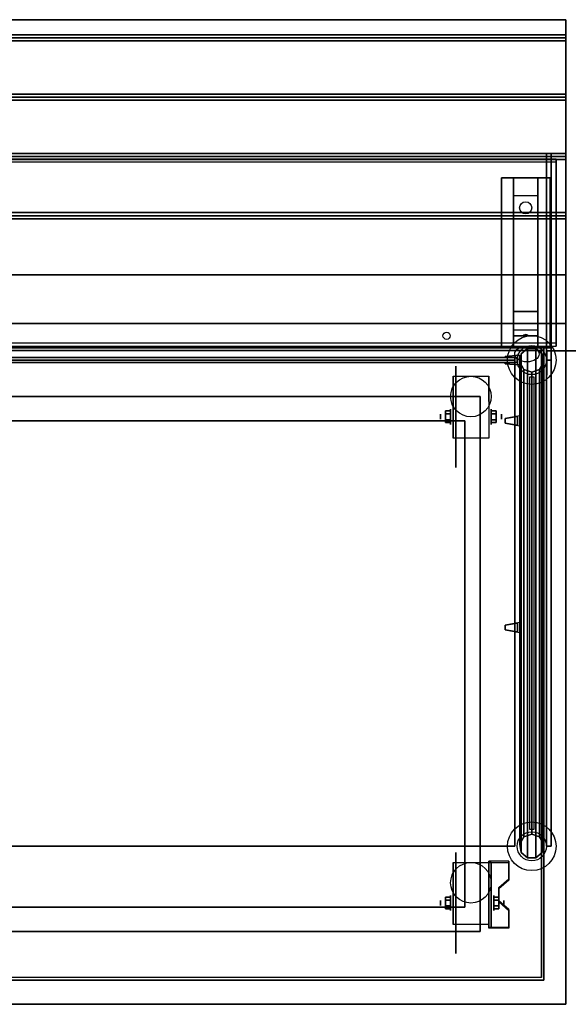
# Model space of a CAD drawing. Extents: x -129 to 129, y -45 to 57.
# Drawn here: x -46 to -23, y 17 to 57 of the extents above; entities that cross this region are included whole.
import ezdxf

# ---------------------------------------------------------------- set-up
doc = ezdxf.new("R2010")
doc.units = 0
for name, color, linetype in [('3D', 254, 'CONTINUOUS'), ('3D-BLACK', 250, 'CONTINUOUS'), ('3D-CART-BODY', 9, 'CONTINUOUS'), ('3D-CART-TRIM', 5, 'CONTINUOUS'), ('3D-FLAT', 7, 'CONTINUOUS'), ('3D-GLASS-EDGE', 251, 'CONTINUOUS'), ('3D-GLASS-FACE', 9, 'CONTINUOUS'), ('3D-NON', 7, 'CONTINUOUS'), ('3D-SZG', 45, 'CONTINUOUS')]:
    doc.layers.add(name, color=color, linetype=linetype)

msp = doc.modelspace()

# ---------------------------------------------------------------- linework, layer by layer
at = {"layer": '3D', "extrusion": (1, 0, 0)}
for centre, radius in [((43.062, 8, -24), 0.188), ((43.062, 21, -24), 0.188), ((40.729, 2.083, -27.833), 0.313), ((40.729, 2.083, -28.25), 0.104), ((20.729, 2.083, -28.25), 0.104), ((20.729, 2.083, -27.833), 0.313)]:
    msp.add_circle(centre, radius, dxfattribs=at)
at = {"layer": '3D', "extrusion": (-1, 0, 0)}
for centre, radius in [((-40.729, 2.083, 26.166), 0.313), ((-40.729, 2.083, 25.75), 0.104), ((-20.729, 2.083, 26.062), 0.313), ((-20.729, 2.083, 25.646), 0.104)]:
    msp.add_circle(centre, radius, dxfattribs=at)
for centre in [(-40.729, 2.083, 27.729), (-40.729, 2.083, 26.271), (-20.729, 2.083, 27.729), (-20.729, 2.083, 26.271)]:
    msp.add_arc(centre, 0.884, 225, 0, dxfattribs=at)
at = {"layer": '3D'}
for points in [[(-23.1, 56.438, 27), (-23.1, 56.312, 27.062), (-68.9, 56.312, 27.062), (-68.9, 56.438, 27)], [(-23.1, 56.312, 27.062), (-23.1, 56.188, 27), (-68.9, 56.188, 27), (-68.9, 56.312, 27.062)], [(-23.1, 54, 27), (-23.1, 53.875, 27.062), (-68.9, 53.875, 27.062), (-68.9, 54, 27)], [(-23.1, 53.875, 27.062), (-23.1, 53.75, 27), (-68.9, 53.75, 27), (-68.9, 53.875, 27.062)], [(-23.1, 51.562, 27), (-23.1, 51.438, 27.062), (-68.9, 51.438, 27.062), (-68.9, 51.562, 27)], [(-23.1, 51.438, 27.062), (-23.1, 51.312, 27), (-68.9, 51.312, 27), (-68.9, 51.438, 27.062)], [(-25.25, 49.812, 25.25), (-25.25, 50.562, 25.5), (-24.25, 50.562, 25.5), (-24.25, 49.812, 25.25)], [(-25.25, 49.812, 25.25), (-25.25, 45.062, 25), (-24.25, 45.062, 25), (-24.25, 49.812, 25.25)], [(-23.1, 49.125, 27), (-23.1, 49, 27.062), (-68.9, 49, 27.062), (-68.9, 49.125, 27)], [(-23.1, 49, 27.062), (-23.1, 48.875, 27), (-68.9, 48.875, 27), (-68.9, 49, 27.062)], [(-25.25, 45.062, 25), (-25.25, 44.312, 24.5), (-24.25, 44.312, 24.5), (-24.25, 45.062, 25)], [(-25.25, 44.062, 21.25), (-25.25, 44.312, 24.5), (-24.25, 44.312, 24.5), (-24.25, 44.062, 21.25)], [(-25.25, 43.562, 20.5), (-25.25, 44.062, 21.25), (-24.25, 44.062, 21.25), (-24.25, 43.562, 20.5)], [(-24.835, 44.083, 21.522), (-24.75, 44.113, 21.497), (-24.75, 44.113, 21.497), (-24.773, 44.075, 21.414)], [(-24.75, 44.113, 21.497), (-24.75, 44.113, 21.497), (-24.835, 44.083, 21.522), (-24.727, 44.088, 21.584)], [(-24.665, 44.08, 21.476), (-24.773, 44.075, 21.414), (-24.75, 44.113, 21.497)], [(-24.75, 44.113, 21.497), (-24.727, 44.088, 21.584), (-24.665, 44.08, 21.476), (-24.75, 44.113, 21.497)], [(-28.042, 40.97, 2.083), (-27.833, 40.97, 2.083), (-27.833, 40.849, 2.292), (-28.042, 40.849, 2.292)], [(-28.042, 40.849, 1.875), (-27.833, 40.849, 1.875), (-27.833, 40.97, 2.083), (-28.042, 40.97, 2.083)], [(-25.958, 40.97, 2.083), (-26.166, 40.97, 2.083), (-26.166, 40.849, 1.875), (-25.958, 40.849, 1.875)], [(-25.958, 40.849, 2.292), (-26.166, 40.849, 2.292), (-26.166, 40.97, 2.083), (-25.958, 40.97, 2.083)], [(-28.042, 40.489, 2.083), (-27.833, 40.489, 2.083), (-27.833, 40.609, 1.875), (-28.042, 40.609, 1.875)], [(-28.042, 40.609, 2.292), (-27.833, 40.609, 2.292), (-27.833, 40.489, 2.083), (-28.042, 40.489, 2.083)], [(-25.958, 40.489, 2.083), (-26.166, 40.489, 2.083), (-26.166, 40.609, 2.292), (-25.958, 40.609, 2.292)], [(-25.958, 40.609, 1.875), (-26.166, 40.609, 1.875), (-26.166, 40.489, 2.083), (-25.958, 40.489, 2.083)], [(-25.438, 22.395, 1.843), (-25.438, 22.447, 1.934), (-26.271, 22.447, 1.934), (-26.271, 22.395, 1.843)], [(-26.271, 19.689, 3.406), (-26.271, 22.395, 1.843), (-26.167, 22.395, 1.843), (-26.167, 19.689, 3.406)], [(-26.271, 22.395, 1.843), (-26.271, 21.333, 1.254), (-26.167, 21.333, 1.254), (-26.167, 22.395, 1.843)], [(-25.854, 21.312, 2.468), (-25.854, 21.364, 2.559), (-25.438, 21.725, 2.35), (-25.438, 21.673, 2.26)], [(-26.271, 19.709, 2.191), (-26.271, 21.333, 1.254), (-26.167, 21.333, 1.254), (-26.167, 19.709, 2.191)], [(-28.042, 20.97, 2.083), (-27.833, 20.97, 2.083), (-27.833, 20.849, 2.292), (-28.042, 20.849, 2.292)], [(-28.042, 20.849, 1.875), (-27.833, 20.849, 1.875), (-27.833, 20.97, 2.083), (-28.042, 20.97, 2.083)], [(-25.854, 20.97, 2.083), (-26.062, 20.97, 2.083), (-26.062, 20.849, 1.875), (-25.854, 20.849, 1.875)], [(-25.854, 20.849, 2.292), (-26.062, 20.849, 2.292), (-26.062, 20.97, 2.083), (-25.854, 20.97, 2.083)], [(-25.438, 20.41, 2.989), (-25.438, 20.462, 3.079), (-25.854, 20.823, 2.871), (-25.854, 20.771, 2.781)], [(-28.042, 20.489, 2.083), (-27.833, 20.489, 2.083), (-27.833, 20.609, 1.875), (-28.042, 20.609, 1.875)], [(-28.042, 20.609, 2.292), (-27.833, 20.609, 2.292), (-27.833, 20.489, 2.083), (-28.042, 20.489, 2.083)], [(-25.854, 20.489, 2.083), (-26.062, 20.489, 2.083), (-26.062, 20.609, 2.292), (-25.854, 20.609, 2.292)], [(-25.854, 20.609, 1.875), (-26.062, 20.609, 1.875), (-26.062, 20.489, 2.083), (-25.854, 20.489, 2.083)], [(-26.271, 19.689, 3.406), (-26.271, 19.741, 3.496), (-25.438, 19.741, 3.496), (-25.438, 19.689, 3.406)], [(-26.271, 19.689, 3.406), (-26.271, 19.709, 2.191), (-26.167, 19.709, 2.191), (-26.167, 19.689, 3.406)]]:
    msp.add_3dface(points, dxfattribs=at)
for points, invisible_edges in [([(-25, 43.263, 46.7), (-25, 43.263, 46.3), (-25.6, 43.213, 46.4), (-25.6, 43.213, 46.6)], 5), ([(-25, 43.263, 46.3), (-25.6, 43.213, 46.4), (-25.6, 43.162, 46.4), (-25, 43.162, 46.3)], 7), ([(-25, 43.263, 46.7), (-25.6, 43.213, 46.6), (-25.6, 43.162, 46.6), (-25, 43.162, 46.7)], 7), ([(-25, 43.263, 33.7), (-25, 43.263, 33.3), (-25.6, 43.213, 33.4), (-25.6, 43.213, 33.6)], 5), ([(-25, 43.263, 33.3), (-25.6, 43.213, 33.4), (-25.6, 43.162, 33.4), (-25, 43.162, 33.3)], 7), ([(-25, 43.263, 33.7), (-25.6, 43.213, 33.6), (-25.6, 43.162, 33.6), (-25, 43.162, 33.7)], 7), ([(-25, 42.862, 46.3), (-25.6, 42.912, 46.4), (-25.6, 42.963, 46.4), (-25, 42.963, 46.3)], 7), ([(-25, 42.862, 46.7), (-25.6, 42.912, 46.6), (-25.6, 42.963, 46.6), (-25, 42.963, 46.7)], 7), ([(-25, 42.862, 33.3), (-25.6, 42.912, 33.4), (-25.6, 42.963, 33.4), (-25, 42.963, 33.3)], 7), ([(-25, 42.862, 33.7), (-25.6, 42.912, 33.6), (-25.6, 42.963, 33.6), (-25, 42.963, 33.7)], 7), ([(-25, 42.963, 46.3), (-25.1, 42.963, 46.317), (-25.1, 43.162, 46.317), (-25, 43.162, 46.3)], 13), ([(-25, 42.963, 46.7), (-25.1, 42.963, 46.683), (-25.1, 43.162, 46.683), (-25, 43.162, 46.7)], 15), ([(-25, 42.963, 33.3), (-25.1, 42.963, 33.317), (-25.1, 43.162, 33.317), (-25, 43.162, 33.3)], 13), ([(-25, 42.963, 33.7), (-25.1, 42.963, 33.683), (-25.1, 43.162, 33.683), (-25, 43.162, 33.7)], 15), ([(-25, 42.862, 46.7), (-25, 42.862, 46.3), (-25.6, 42.912, 46.4), (-25.6, 42.912, 46.6)], 5), ([(-25, 42.862, 33.7), (-25, 42.862, 33.3), (-25.6, 42.912, 33.4), (-25.6, 42.912, 33.6)], 5), ([(-25, 40.362, 49.3), (-25, 40.763, 49.3), (-25.6, 40.662, 49.35), (-25.6, 40.463, 49.35)], 5), ([(-25, 40.362, 49.7), (-25, 40.763, 49.7), (-25.6, 40.662, 49.65), (-25.6, 40.463, 49.65)], 5), ([(-25, 40.763, 49.3), (-25.6, 40.662, 49.35), (-25.6, 40.662, 49.4), (-25, 40.763, 49.4)], 7), ([(-25, 40.763, 49.7), (-25.6, 40.662, 49.65), (-25.6, 40.662, 49.6), (-25, 40.763, 49.6)], 7), ([(-25, 40.763, 49.4), (-25.1, 40.746, 49.4), (-25.1, 40.746, 49.6), (-25, 40.763, 49.6)], 13), ([(-25, 40.362, 49.7), (-25.6, 40.463, 49.65), (-25.6, 40.463, 49.6), (-25, 40.362, 49.6)], 7), ([(-25, 40.362, 49.3), (-25.6, 40.463, 49.35), (-25.6, 40.463, 49.4), (-25, 40.362, 49.4)], 7), ([(-25, 40.362, 49.4), (-25.1, 40.379, 49.4), (-25.1, 40.379, 49.6), (-25, 40.362, 49.6)], 15), ([(-25, 31.862, 49.3), (-25, 32.263, 49.3), (-25.6, 32.162, 49.35), (-25.6, 31.963, 49.35)], 5), ([(-25, 31.862, 49.7), (-25, 32.263, 49.7), (-25.6, 32.162, 49.65), (-25.6, 31.963, 49.65)], 5), ([(-25, 32.263, 49.3), (-25.6, 32.162, 49.35), (-25.6, 32.162, 49.4), (-25, 32.263, 49.4)], 7), ([(-25, 32.263, 49.7), (-25.6, 32.162, 49.65), (-25.6, 32.162, 49.6), (-25, 32.263, 49.6)], 7), ([(-25, 32.263, 49.4), (-25.1, 32.246, 49.4), (-25.1, 32.246, 49.6), (-25, 32.263, 49.6)], 13), ([(-25, 31.862, 49.7), (-25.6, 31.963, 49.65), (-25.6, 31.963, 49.6), (-25, 31.862, 49.6)], 7), ([(-25, 31.862, 49.3), (-25.6, 31.963, 49.35), (-25.6, 31.963, 49.4), (-25, 31.862, 49.4)], 7), ([(-25, 31.862, 49.4), (-25.1, 31.879, 49.4), (-25.1, 31.879, 49.6), (-25, 31.862, 49.6)], 15), ([(-26.271, 21.725, 2.35), (-25.438, 21.725, 2.35), (-25.438, 22.447, 1.934), (-26.271, 22.447, 1.934)], 15), ([(-26.271, 21.673, 2.26), (-25.438, 21.673, 2.26), (-25.438, 22.395, 1.843), (-26.271, 22.395, 1.843)], 15), ([(-25.438, 21.725, 2.35), (-26.271, 21.725, 2.35), (-26.271, 21.364, 2.559), (-25.854, 21.364, 2.559)], 15), ([(-25.438, 21.673, 2.26), (-26.271, 21.673, 2.26), (-26.271, 21.312, 2.468), (-25.854, 21.312, 2.468)], 15), ([(-26.271, 20.823, 2.871), (-25.854, 20.823, 2.871), (-25.854, 21.364, 2.559), (-26.271, 21.364, 2.559)], 15), ([(-26.271, 20.771, 2.781), (-25.854, 20.771, 2.781), (-25.854, 21.312, 2.468), (-26.271, 21.312, 2.468)], 15), ([(-25.854, 20.823, 2.871), (-26.271, 20.823, 2.871), (-26.271, 20.462, 3.079), (-25.438, 20.462, 3.079)], 15), ([(-25.854, 20.771, 2.781), (-26.271, 20.771, 2.781), (-26.271, 20.41, 2.989), (-25.438, 20.41, 2.989)], 15), ([(-26.271, 19.741, 3.496), (-25.438, 19.741, 3.496), (-25.438, 20.462, 3.079), (-26.271, 20.462, 3.079)], 15), ([(-26.271, 19.689, 3.406), (-25.438, 19.689, 3.406), (-25.438, 20.41, 2.989), (-26.271, 20.41, 2.989)], 15)]:
    msp.add_3dface(points, dxfattribs=dict(at, invisible_edges=invisible_edges))
at = {"layer": '3D-BLACK', "extrusion": (0, -0.052559, 0.998618)}
msp.add_circle((-24.75, 50.571, 22.472), 0.25, dxfattribs=at)
at = {"layer": '3D-BLACK', "extrusion": (1, 0, 0)}
for centre in [(40.729, 2.083, -27.625), (20.729, 2.083, -27.625)]:
    msp.add_circle(centre, 2.083, dxfattribs=at)
at = {"layer": '3D-BLACK'}
for points in [[(-67.9, 43.462, 5), (-67.9, 43.462, 29), (-24.1, 43.462, 29), (-24.1, 43.462, 5)], [(-67.9, 17.663, 5), (-67.9, 43.462, 5), (-24.1, 43.462, 5), (-24.1, 17.663, 5)], [(-24.1, 17.663, 5), (-24.1, 17.663, 29), (-24.1, 43.462, 29), (-24.1, 43.462, 5)]]:
    msp.add_3dface(points, dxfattribs=at)
at = {"layer": '3D-CART-BODY'}
for points in [[(-25.5, 43.562, 5.25), (-25.5, 43.562, 29), (-66.5, 43.562, 29), (-66.5, 43.562, 5.25)], [(-24, 19.062, 5.25), (-24, 19.062, 29), (-24, 42.062, 29), (-24, 42.062, 5.25)], [(-66.5, 17.562, 5.25), (-66.5, 17.562, 29), (-25.5, 17.562, 29), (-25.5, 17.562, 5.25)]]:
    msp.add_3dface(points, dxfattribs=at)
at = {"layer": '3D-CART-TRIM'}
for points in [[(-25.5, 43.562, 5), (-25.5, 43.562, 5.25), (-66.5, 43.562, 5.25), (-66.5, 43.562, 5)], [(-24, 43.562, 5), (-24, 43.562, 29), (-25.5, 43.562, 29), (-25.5, 43.562, 5)], [(-24, 42.062, 5), (-24, 42.062, 29), (-24, 43.562, 29), (-24, 43.562, 5)], [(-23.875, 42.438, 5), (-23.875, 42.438, 29), (-23.875, 43.438, 29), (-23.875, 43.438, 5)], [(-23.875, 43.438, 5), (-23.875, 43.438, 29), (-22.125, 43.438, 29), (-22.125, 43.438, 5)], [(-24, 19.062, 5), (-24, 19.062, 5.25), (-24, 42.062, 5.25), (-24, 42.062, 5)], [(-24, 17.562, 5), (-24, 17.562, 29), (-24, 19.062, 29), (-24, 19.062, 5)], [(-25.5, 17.562, 5), (-25.5, 17.562, 5.25), (-66.5, 17.562, 5.25), (-66.5, 17.562, 5)], [(-66.5, 17.562, 5), (-66.5, 17.562, 5.25), (-25.5, 17.562, 5.25), (-25.5, 17.562, 5)], [(-25.5, 17.562, 5), (-25.5, 17.562, 29), (-24, 17.562, 29), (-24, 17.562, 5)]]:
    msp.add_3dface(points, dxfattribs=at)
at = {"layer": '3D-FLAT'}
for centre, radius in [((-28, 44.062, 29), 0.15), ((-27, 41.562, 4.792), 0.833), ((-27, 21.562, 4.792), 0.833)]:
    msp.add_circle(centre, radius, dxfattribs=at)
for points in [[(-23.1, 57.062, 27), (-23.1, 56.438, 27), (-68.9, 56.438, 27), (-68.9, 57.062, 27)], [(-23.1, 56.188, 27), (-23.1, 54, 27), (-68.9, 54, 27), (-68.9, 56.188, 27)], [(-23.1, 53.75, 27), (-23.1, 51.562, 27), (-68.9, 51.562, 27), (-68.9, 53.75, 27)], [(-23.1, 51.312, 27), (-23.1, 49.125, 27), (-68.9, 49.125, 27), (-68.9, 51.312, 27)], [(-25.75, 50.562, 25.5), (-23.75, 50.562, 25.5), (-23.75, 43.562, 25.5), (-25.75, 43.562, 25.5)], [(-25.75, 50.562, 26), (-23.75, 50.562, 26), (-23.75, 43.562, 26), (-25.75, 43.562, 26)], [(-23.1, 48.875, 27), (-23.1, 46.562, 27), (-68.9, 46.562, 27), (-68.9, 48.875, 27)], [(-23.1, 46.562, 27.9), (-23.1, 44.562, 27.9), (-68.9, 44.562, 27.9), (-68.9, 46.562, 27.9)], [(-26.271, 39.845, 4.792), (-27.729, 39.845, 4.792), (-27.729, 42.396, 4.792), (-26.271, 42.396, 4.792)], [(-27.25, 20.562, 20.375), (-64.75, 20.562, 20.375), (-64.75, 40.562, 20.375), (-27.25, 40.562, 20.375)], [(-28.042, 40.849, 2.292), (-27.833, 40.849, 2.292), (-27.833, 40.609, 2.292), (-28.042, 40.609, 2.292)], [(-28.042, 40.609, 1.875), (-27.833, 40.609, 1.875), (-27.833, 40.849, 1.875), (-28.042, 40.849, 1.875)], [(-25.958, 40.609, 2.292), (-26.166, 40.609, 2.292), (-26.166, 40.849, 2.292), (-25.958, 40.849, 2.292)], [(-25.958, 40.849, 1.875), (-26.166, 40.849, 1.875), (-26.166, 40.609, 1.875), (-25.958, 40.609, 1.875)], [(-25.6, 40.662, 49.4), (-25.1, 40.746, 49.4), (-25.1, 40.379, 49.4), (-25.6, 40.463, 49.4)], [(-25.6, 40.662, 49.6), (-25.1, 40.746, 49.6), (-25.1, 40.379, 49.6), (-25.6, 40.463, 49.6)], [(-25.6, 32.162, 49.4), (-25.1, 32.246, 49.4), (-25.1, 31.879, 49.4), (-25.6, 31.963, 49.4)], [(-25.6, 32.162, 49.6), (-25.1, 32.246, 49.6), (-25.1, 31.879, 49.6), (-25.6, 31.963, 49.6)], [(-26.271, 19.845, 4.792), (-27.729, 19.845, 4.792), (-27.729, 22.396, 4.792), (-26.271, 22.396, 4.792)], [(-28.042, 20.849, 2.292), (-27.833, 20.849, 2.292), (-27.833, 20.609, 2.292), (-28.042, 20.609, 2.292)], [(-28.042, 20.609, 1.875), (-27.833, 20.609, 1.875), (-27.833, 20.849, 1.875), (-28.042, 20.849, 1.875)], [(-25.854, 20.609, 2.292), (-26.062, 20.609, 2.292), (-26.062, 20.849, 2.292), (-25.854, 20.849, 2.292)], [(-25.854, 20.849, 1.875), (-26.062, 20.849, 1.875), (-26.062, 20.609, 1.875), (-25.854, 20.609, 1.875)]]:
    msp.add_3dface(points, dxfattribs=at)
at = {"layer": '3D-FLAT', "invisible_edges": 15}
for points in [[(-23.1, 44.562, 30), (-26.625, 41.562, 30), (-65.375, 41.562, 30), (-68.9, 44.562, 30)], [(-23.1, 16.562, 30), (-26.625, 19.562, 30), (-26.625, 41.562, 30), (-23.1, 44.562, 30)], [(-27.25, 40.562, 27), (-64.75, 40.562, 27), (-65.375, 41.562, 27), (-26.625, 41.562, 27)], [(-26.625, 41.562, 27), (-27.25, 40.562, 27), (-27.25, 20.562, 27), (-26.625, 19.562, 27)], [(-26.625, 19.562, 27), (-65.375, 19.562, 27), (-64.75, 20.562, 27), (-27.25, 20.562, 27)], [(-68.9, 16.562, 30), (-65.375, 19.562, 30), (-26.625, 19.562, 30), (-23.1, 16.562, 30)]]:
    msp.add_3dface(points, dxfattribs=at)
at = {"layer": '3D-GLASS-EDGE'}
for points in [[(-23.9, 51.562, 42.1), (-23.9, 43.062, 50.1), (-23.7, 43.062, 50.1), (-23.7, 51.562, 42.1)], [(-23.9, 43.062, 31.6), (-23.9, 51.562, 42.1), (-23.7, 51.562, 42.1), (-23.7, 43.062, 31.6)], [(-23.5, 51.202, 42.657), (-68.2, 51.202, 42.657), (-68.2, 51.334, 42.807), (-23.5, 51.334, 42.807)], [(-23.5, 43.629, 49.34), (-23.5, 51.202, 42.657), (-23.5, 51.334, 42.807), (-23.5, 43.761, 49.49)], [(-68.2, 43.629, 49.34), (-23.5, 43.629, 49.34), (-23.5, 43.761, 49.49), (-68.2, 43.761, 49.49)], [(-25.2, 43.162, 31), (-25.2, 42.963, 31), (-66.8, 42.963, 31), (-66.8, 43.162, 31)], [(-66.8, 43.062, 49.6), (-66.8, 43.062, 49.4), (-25.2, 43.062, 49.4), (-25.2, 43.062, 49.6)], [(-25.2, 43.062, 49.6), (-25.2, 43.062, 49.4), (-66.8, 43.062, 49.4), (-66.8, 43.062, 49.6)], [(-25.2, 43.162, 49.5), (-25.2, 42.963, 49.5), (-25.2, 42.963, 31), (-25.2, 43.162, 31)], [(-25.2, 23.062, 49.6), (-25.2, 23.062, 49.4), (-25.2, 43.062, 49.4), (-25.2, 43.062, 49.6)], [(-23.9, 43.062, 50.1), (-23.9, 23.062, 50.1), (-23.7, 23.062, 50.1), (-23.7, 43.062, 50.1)], [(-23.9, 23.062, 31.6), (-23.9, 43.062, 31.6), (-23.7, 43.062, 31.6), (-23.7, 23.062, 31.6)], [(-24.6, 23.763, 49.5), (-24.4, 23.763, 49.5), (-24.4, 42.362, 49.5), (-24.6, 42.362, 49.5)], [(-66.8, 23.062, 49.6), (-66.8, 23.062, 49.4), (-25.2, 23.062, 49.4), (-25.2, 23.062, 49.6)], [(-23.9, 23.062, 50.1), (-23.9, 23.062, 31.6), (-23.7, 23.062, 31.6), (-23.7, 23.062, 50.1)]]:
    msp.add_3dface(points, dxfattribs=at)
at = {"layer": '3D-GLASS-FACE', "invisible_edges": 15}
for points in [[(-23.9, 43.062, 50.1), (-23.9, 23.062, 50.1), (-23.9, 51.562, 42.1), (-23.9, 43.062, 50.1)], [(-23.9, 51.562, 42.1), (-23.9, 43.062, 50.1), (-23.9, 43.062, 50.1), (-23.9, 23.062, 50.1)], [(-23.9, 43.062, 31.6), (-23.9, 51.562, 42.1), (-23.9, 23.062, 50.1), (-23.9, 23.062, 31.6)], [(-23.7, 43.062, 50.1), (-23.7, 23.062, 50.1), (-23.7, 51.562, 42.1), (-23.7, 43.062, 50.1)], [(-23.7, 51.562, 42.1), (-23.7, 43.062, 50.1), (-23.7, 43.062, 50.1), (-23.7, 23.062, 50.1)], [(-23.7, 43.062, 31.6), (-23.7, 51.562, 42.1), (-23.7, 23.062, 50.1), (-23.7, 23.062, 31.6)], [(-23.5, 51.334, 42.807), (-68.2, 51.334, 42.807), (-23.5, 51.334, 42.807), (-68.2, 51.334, 42.807)], [(-23.5, 43.761, 49.49), (-23.5, 51.334, 42.807), (-68.2, 51.334, 42.807), (-68.2, 43.761, 49.49)], [(-23.5, 51.202, 42.657), (-68.2, 51.202, 42.657), (-23.5, 51.202, 42.657), (-68.2, 51.202, 42.657)], [(-23.5, 43.629, 49.34), (-23.5, 51.202, 42.657), (-68.2, 51.202, 42.657), (-68.2, 43.629, 49.34)]]:
    msp.add_3dface(points, dxfattribs=at)
at = {"layer": '3D-GLASS-FACE'}
for points in [[(-66.8, 43.162, 49.5), (-25.2, 43.162, 49.5), (-25.2, 43.162, 31), (-66.8, 43.162, 31)], [(-66.8, 23.062, 49.6), (-25.2, 23.062, 49.6), (-25.2, 43.062, 49.6), (-66.8, 43.062, 49.6)], [(-66.8, 23.062, 49.4), (-25.2, 23.062, 49.4), (-25.2, 43.062, 49.4), (-66.8, 43.062, 49.4)], [(-66.8, 42.963, 49.5), (-25.2, 42.963, 49.5), (-25.2, 42.963, 31), (-66.8, 42.963, 31)]]:
    msp.add_3dface(points, dxfattribs=at)
at = {"layer": '3D-NON'}
for points in [[(-23.1, 57.062, 26), (-23.1, 57.062, 27), (-68.9, 57.062, 27), (-68.9, 57.062, 26)], [(-25.75, 50.562, 26), (-25.75, 43.562, 26), (-25.75, 43.562, 25.5), (-25.75, 50.562, 25.5)], [(-25.75, 50.562, 26), (-23.75, 50.562, 26), (-23.75, 50.562, 25.5), (-25.75, 50.562, 25.5)], [(-25.25, 45.062, 25), (-25.25, 44.812, 25.5), (-25.25, 50.562, 25.5), (-25.25, 49.812, 25.25)], [(-24.25, 45.062, 25), (-24.25, 44.812, 25.5), (-24.25, 50.562, 25.5), (-24.25, 49.812, 25.25)], [(-23.75, 50.562, 26), (-23.75, 43.562, 26), (-23.75, 43.562, 25.5), (-23.75, 50.562, 25.5)], [(-23.1, 46.562, 27), (-23.1, 46.562, 27.9), (-68.9, 46.562, 27.9), (-68.9, 46.562, 27)], [(-25.25, 44.312, 24.5), (-25.25, 43.562, 25.5), (-25.25, 44.812, 25.5), (-25.25, 45.062, 25)], [(-24.25, 44.312, 24.5), (-24.25, 43.562, 25.5), (-24.25, 44.812, 25.5), (-24.25, 45.062, 25)], [(-23.1, 44.562, 30), (-23.1, 44.562, 29), (-68.9, 44.562, 29), (-68.9, 44.562, 30)], [(-25.25, 43.562, 20.5), (-25.25, 44.062, 21.25), (-25.25, 44.312, 24.5), (-25.25, 43.562, 25.5)], [(-24.25, 43.562, 20.5), (-24.25, 44.062, 21.25), (-24.25, 44.312, 24.5), (-24.25, 43.562, 25.5)], [(-25.75, 43.562, 26), (-23.75, 43.562, 26), (-23.75, 43.562, 25.5), (-25.75, 43.562, 25.5)], [(-25.6, 43.162, 46.4), (-25.1, 43.162, 46.317), (-25.1, 43.162, 46.683), (-25.6, 43.162, 46.6)], [(-25.6, 43.162, 33.4), (-25.1, 43.162, 33.317), (-25.1, 43.162, 33.683), (-25.6, 43.162, 33.6)], [(-25.6, 42.963, 46.4), (-25.1, 42.963, 46.317), (-25.1, 42.963, 46.683), (-25.6, 42.963, 46.6)], [(-25.6, 42.963, 33.4), (-25.1, 42.963, 33.317), (-25.1, 42.963, 33.683), (-25.6, 42.963, 33.6)], [(-25, 43.263, 46.7), (-25, 43.263, 46.3), (-25, 42.862, 46.3), (-25, 42.862, 46.7)], [(-25, 43.263, 33.7), (-25, 43.263, 33.3), (-25, 42.862, 33.3), (-25, 42.862, 33.7)], [(-27.729, 42.396, 4.792), (-27.729, 42.396, 4.792), (-27.729, 41.354, 1.458)], [(-26.271, 42.396, 4.792), (-26.271, 42.396, 4.792), (-26.271, 41.354, 1.458)], [(-65.375, 41.562, 27), (-65.375, 41.562, 30), (-26.625, 41.562, 30), (-26.625, 41.562, 27)], [(-26.625, 41.562, 27), (-26.625, 41.562, 30), (-26.625, 19.562, 30), (-26.625, 19.562, 27)], [(-64.75, 40.562, 20.375), (-64.75, 40.562, 27), (-27.25, 40.562, 27), (-27.25, 40.562, 20.375)], [(-27.25, 40.562, 20.375), (-27.25, 40.562, 27), (-27.25, 20.562, 27), (-27.25, 20.562, 20.375)], [(-25, 40.362, 49.7), (-25, 40.763, 49.7), (-25, 40.763, 49.3), (-25, 40.362, 49.3)], [(-27.729, 39.845, 2.083), (-27.729, 39.845, 2.083), (-27.729, 39.845, 4.792)], [(-26.271, 39.845, 2.083), (-26.271, 39.845, 2.083), (-26.271, 39.845, 4.792)], [(-25, 31.862, 49.7), (-25, 32.263, 49.7), (-25, 32.263, 49.3), (-25, 31.862, 49.3)], [(-27.729, 22.396, 4.792), (-27.729, 22.396, 4.792), (-27.729, 21.354, 1.458)], [(-26.271, 19.689, 3.406), (-26.271, 19.741, 3.496), (-26.271, 22.447, 1.934), (-26.271, 22.395, 1.843)], [(-26.271, 22.396, 4.792), (-26.271, 22.396, 4.792), (-26.271, 21.354, 1.458)], [(-26.271, 19.689, 3.406), (-26.271, 19.709, 2.191), (-26.271, 21.333, 1.254), (-26.271, 22.395, 1.843)], [(-26.167, 19.689, 3.406), (-26.167, 19.709, 2.191), (-26.167, 21.333, 1.254), (-26.167, 22.395, 1.843)], [(-25.438, 21.673, 2.26), (-25.438, 21.725, 2.35), (-25.438, 22.447, 1.934), (-25.438, 22.395, 1.843)], [(-25.854, 20.771, 2.781), (-25.854, 20.823, 2.871), (-25.854, 21.364, 2.559), (-25.854, 21.312, 2.468)], [(-27.25, 20.562, 20.375), (-27.25, 20.562, 27), (-64.75, 20.562, 27), (-64.75, 20.562, 20.375)], [(-25.438, 19.689, 3.406), (-25.438, 19.741, 3.496), (-25.438, 20.462, 3.079), (-25.438, 20.41, 2.989)], [(-27.729, 19.845, 2.083), (-27.729, 19.845, 2.083), (-27.729, 19.845, 4.792)], [(-26.271, 19.845, 2.083), (-26.271, 19.845, 2.083), (-26.271, 19.845, 4.792)], [(-26.625, 19.562, 27), (-26.625, 19.562, 30), (-65.375, 19.562, 30), (-65.375, 19.562, 27)], [(-68.9, 16.562, 30), (-68.9, 16.562, 29), (-23.1, 16.562, 29), (-23.1, 16.562, 30)]]:
    msp.add_3dface(points, dxfattribs=at)
for points, invisible_edges in [([(-23.1, 57.062, 27), (-23.1, 44.562, 27), (-23.1, 44.562, 26), (-23.1, 57.062, 26)], 1), ([(-23.1, 44.562, 27), (-23.1, 46.562, 27), (-23.1, 46.562, 28), (-23.1, 44.562, 28)], 1), ([(-23.1, 30.562, 29), (-23.1, 44.062, 29.2), (-23.1, 44.062, 29.2), (-23.1, 44.562, 29)], 7), ([(-23.1, 44.562, 29), (-23.1, 44.362, 29.5), (-23.1, 44.362, 29.5), (-23.1, 44.562, 30)], 15), ([(-23.1, 44.562, 30), (-23.1, 44.062, 29.8), (-23.1, 44.062, 29.8), (-23.1, 30.562, 30)], 7), ([(-23.1, 44.562, 29), (-23.1, 44.062, 29.2), (-23.1, 44.178, 29.223), (-23.1, 44.275, 29.288)], 9), ([(-23.1, 44.562, 29), (-23.1, 44.275, 29.288), (-23.1, 44.34, 29.385), (-23.1, 44.362, 29.5)], 9), ([(-23.1, 44.562, 30), (-23.1, 44.362, 29.5), (-23.1, 44.34, 29.615), (-23.1, 44.275, 29.712)], 9), ([(-23.1, 44.562, 30), (-23.1, 44.275, 29.712), (-23.1, 44.178, 29.777), (-23.1, 44.062, 29.8)], 9), ([(-23.1, 30.562, 29), (-23.1, 43.85, 29.288), (-23.1, 43.947, 29.223), (-23.1, 44.062, 29.2)], 9), ([(-23.1, 30.562, 30), (-23.1, 44.062, 29.8), (-23.1, 43.947, 29.777), (-23.1, 43.85, 29.712)], 9), ([(-23.1, 30.562, 29), (-23.1, 43.763, 29.5), (-23.1, 43.785, 29.385), (-23.1, 43.85, 29.288)], 9), ([(-23.1, 30.562, 30), (-23.1, 43.85, 29.712), (-23.1, 43.785, 29.615), (-23.1, 43.763, 29.5)], 9), ([(-23.1, 30.562, 30), (-23.1, 43.763, 29.5), (-23.1, 43.763, 29.5), (-23.1, 30.562, 29)], 15), ([(-25.6, 43.213, 46.6), (-25.6, 43.213, 46.4), (-25.6, 43.162, 46.4), (-25.6, 43.162, 46.6)], 4), ([(-25.6, 43.213, 33.6), (-25.6, 43.213, 33.4), (-25.6, 43.162, 33.4), (-25.6, 43.162, 33.6)], 4), ([(-25.6, 42.963, 46.6), (-25.6, 42.963, 46.4), (-25.6, 42.912, 46.4), (-25.6, 42.912, 46.6)], 1), ([(-25.6, 42.963, 33.6), (-25.6, 42.963, 33.4), (-25.6, 42.912, 33.4), (-25.6, 42.912, 33.6)], 1), ([(-25.1, 42.963, 46.683), (-25.1, 42.963, 46.317), (-25.1, 43.162, 46.317), (-25.1, 43.162, 46.683)], 7), ([(-25.1, 42.963, 33.683), (-25.1, 42.963, 33.317), (-25.1, 43.162, 33.317), (-25.1, 43.162, 33.683)], 7), ([(-27.729, 41.624, 4.792), (-27.729, 42.396, 4.792), (-27.729, 41.354, 1.458), (-27.729, 41.067, 1.267)], 15), ([(-26.271, 41.624, 4.792), (-26.271, 42.396, 4.792), (-26.271, 41.354, 1.458), (-26.271, 41.067, 1.267)], 15), ([(-27.729, 41.268, 4.792), (-27.729, 41.624, 4.792), (-27.729, 41.067, 1.267), (-27.729, 40.729, 1.199)], 15), ([(-26.271, 41.268, 4.792), (-26.271, 41.624, 4.792), (-26.271, 41.067, 1.267), (-26.271, 40.729, 1.199)], 15), ([(-27.729, 40.912, 4.792), (-27.729, 41.268, 4.792), (-27.729, 40.729, 1.199), (-27.729, 40.391, 1.267)], 15), ([(-27.729, 40.557, 4.792), (-27.729, 40.912, 4.792), (-27.729, 40.391, 1.267), (-27.729, 40.104, 1.458)], 15), ([(-26.271, 40.912, 4.792), (-26.271, 41.268, 4.792), (-26.271, 40.729, 1.199), (-26.271, 40.391, 1.267)], 15), ([(-26.271, 40.557, 4.792), (-26.271, 40.912, 4.792), (-26.271, 40.391, 1.267), (-26.271, 40.104, 1.458)], 15), ([(-27.729, 40.201, 4.792), (-27.729, 40.557, 4.792), (-27.729, 40.104, 1.458), (-27.729, 39.913, 1.745)], 15), ([(-26.271, 40.201, 4.792), (-26.271, 40.557, 4.792), (-26.271, 40.104, 1.458), (-26.271, 39.913, 1.745)], 15), ([(-25.6, 40.463, 49.4), (-25.6, 40.662, 49.4), (-25.6, 40.662, 49.35), (-25.6, 40.463, 49.35)], 1), ([(-25.6, 40.463, 49.65), (-25.6, 40.662, 49.65), (-25.6, 40.662, 49.6), (-25.6, 40.463, 49.6)], 4), ([(-25.1, 40.379, 49.4), (-25.1, 40.746, 49.4), (-25.1, 40.746, 49.6), (-25.1, 40.379, 49.6)], 7), ([(-27.729, 39.845, 4.792), (-27.729, 40.201, 4.792), (-27.729, 39.913, 1.745), (-27.729, 39.845, 2.083)], 15), ([(-26.271, 39.845, 4.792), (-26.271, 40.201, 4.792), (-26.271, 39.913, 1.745), (-26.271, 39.845, 2.083)], 15), ([(-25.6, 31.963, 49.4), (-25.6, 32.162, 49.4), (-25.6, 32.162, 49.35), (-25.6, 31.963, 49.35)], 1), ([(-25.6, 31.963, 49.65), (-25.6, 32.162, 49.65), (-25.6, 32.162, 49.6), (-25.6, 31.963, 49.6)], 4), ([(-25.1, 31.879, 49.4), (-25.1, 32.246, 49.4), (-25.1, 32.246, 49.6), (-25.1, 31.879, 49.6)], 7), ([(-23.1, 30.562, 29), (-23.1, 17.274, 29.288), (-23.1, 17.34, 29.385), (-23.1, 17.363, 29.5)], 9), ([(-23.1, 30.562, 29), (-23.1, 17.062, 29.2), (-23.1, 17.178, 29.223), (-23.1, 17.274, 29.288)], 9), ([(-23.1, 30.562, 30), (-23.1, 17.274, 29.712), (-23.1, 17.178, 29.777), (-23.1, 17.062, 29.8)], 9), ([(-23.1, 30.562, 30), (-23.1, 17.363, 29.5), (-23.1, 17.34, 29.615), (-23.1, 17.274, 29.712)], 9), ([(-23.1, 30.562, 29), (-23.1, 17.363, 29.5), (-23.1, 17.363, 29.5), (-23.1, 30.562, 30)], 15), ([(-23.1, 16.562, 29), (-23.1, 17.062, 29.2), (-23.1, 17.062, 29.2), (-23.1, 30.562, 29)], 7), ([(-23.1, 30.562, 30), (-23.1, 17.062, 29.8), (-23.1, 17.062, 29.8), (-23.1, 16.562, 30)], 7), ([(-27.729, 21.624, 4.792), (-27.729, 22.396, 4.792), (-27.729, 21.354, 1.458), (-27.729, 21.067, 1.267)], 15), ([(-26.271, 21.624, 4.792), (-26.271, 22.396, 4.792), (-26.271, 21.354, 1.458), (-26.271, 21.067, 1.267)], 15), ([(-27.729, 21.268, 4.792), (-27.729, 21.624, 4.792), (-27.729, 21.067, 1.267), (-27.729, 20.729, 1.199)], 15), ([(-26.271, 21.268, 4.792), (-26.271, 21.624, 4.792), (-26.271, 21.067, 1.267), (-26.271, 20.729, 1.199)], 15), ([(-27.729, 20.912, 4.792), (-27.729, 21.268, 4.792), (-27.729, 20.729, 1.199), (-27.729, 20.391, 1.267)], 15), ([(-26.271, 20.912, 4.792), (-26.271, 21.268, 4.792), (-26.271, 20.729, 1.199), (-26.271, 20.391, 1.267)], 15), ([(-27.729, 20.557, 4.792), (-27.729, 20.912, 4.792), (-27.729, 20.391, 1.267), (-27.729, 20.104, 1.458)], 15), ([(-26.271, 20.557, 4.792), (-26.271, 20.912, 4.792), (-26.271, 20.391, 1.267), (-26.271, 20.104, 1.458)], 15), ([(-27.729, 20.201, 4.792), (-27.729, 20.557, 4.792), (-27.729, 20.104, 1.458), (-27.729, 19.913, 1.745)], 15), ([(-26.271, 20.201, 4.792), (-26.271, 20.557, 4.792), (-26.271, 20.104, 1.458), (-26.271, 19.913, 1.745)], 15), ([(-27.729, 19.845, 4.792), (-27.729, 20.201, 4.792), (-27.729, 19.913, 1.745), (-27.729, 19.845, 2.083)], 15), ([(-26.271, 19.845, 4.792), (-26.271, 20.201, 4.792), (-26.271, 19.913, 1.745), (-26.271, 19.845, 2.083)], 15), ([(-23.1, 16.562, 29), (-23.1, 16.851, 29.288), (-23.1, 16.947, 29.223), (-23.1, 17.062, 29.2)], 9), ([(-23.1, 16.562, 30), (-23.1, 17.062, 29.8), (-23.1, 16.947, 29.777), (-23.1, 16.851, 29.712)], 9), ([(-23.1, 16.562, 29), (-23.1, 16.762, 29.5), (-23.1, 16.785, 29.385), (-23.1, 16.851, 29.288)], 9), ([(-23.1, 16.562, 30), (-23.1, 16.851, 29.712), (-23.1, 16.785, 29.615), (-23.1, 16.762, 29.5)], 9), ([(-23.1, 16.562, 30), (-23.1, 16.762, 29.5), (-23.1, 16.762, 29.5), (-23.1, 16.562, 29)], 15)]:
    msp.add_3dface(points, dxfattribs=dict(at, invisible_edges=invisible_edges))
at = {"layer": '3D-SZG'}
for centre, radius in [((-24.5, 43.062, 30.2), 1), ((-24.5, 43.062, 31), 0.6), ((-24.5, 23.062, 30.2), 1), ((-24.5, 23.062, 31), 0.6)]:
    msp.add_circle(centre, radius, dxfattribs=at)
at = {"layer": '3D-SZG', "extrusion": (0, -0.763925, 0.645305)}
msp.add_circle((-24.7, 65.708, -1.189), 0.5, dxfattribs=at)
at = {"layer": '3D-SZG'}
for points in [[(-24.671, 43.532, 49.97), (-24.933, 43.312, 49.75), (-24.933, 43.312, 31), (-24.671, 43.532, 31)], [(-24.671, 22.593, 49.97), (-24.933, 22.812, 49.75), (-24.933, 43.312, 49.75), (-24.671, 43.532, 49.97)], [(-24.329, 43.532, 49.97), (-24.671, 43.532, 49.97), (-24.671, 43.532, 31), (-24.329, 43.532, 31)], [(-24.329, 22.593, 49.97), (-24.671, 22.593, 49.97), (-24.671, 43.532, 49.97), (-24.329, 43.532, 49.97)], [(-24.067, 43.312, 49.75), (-24.329, 43.532, 49.97), (-24.329, 43.532, 31), (-24.067, 43.312, 31)], [(-24.067, 22.812, 49.75), (-24.329, 22.593, 49.97), (-24.329, 43.532, 49.97), (-24.067, 43.312, 49.75)], [(-24.933, 43.312, 49.75), (-24.992, 42.976, 49.413), (-24.992, 42.976, 31), (-24.933, 43.312, 31)], [(-24.933, 22.812, 49.75), (-24.992, 23.149, 49.413), (-24.992, 42.976, 49.413), (-24.933, 43.312, 49.75)], [(-24.992, 42.976, 49.413), (-24.821, 42.679, 49.117), (-24.821, 42.679, 31), (-24.992, 42.976, 31)], [(-24.992, 23.149, 49.413), (-24.821, 23.446, 49.117), (-24.821, 42.679, 49.117), (-24.992, 42.976, 49.413)], [(-24.179, 42.679, 49.117), (-24.008, 42.976, 49.413), (-24.008, 42.976, 31), (-24.179, 42.679, 31)], [(-24.179, 23.446, 49.117), (-24.008, 23.149, 49.413), (-24.008, 42.976, 49.413), (-24.179, 42.679, 49.117)], [(-24.008, 42.976, 49.413), (-24.067, 43.312, 49.75), (-24.067, 43.312, 31), (-24.008, 42.976, 31)], [(-24.008, 23.149, 49.413), (-24.067, 22.812, 49.75), (-24.067, 43.312, 49.75), (-24.008, 42.976, 49.413)], [(-24.821, 42.679, 49.117), (-24.5, 42.562, 49), (-24.5, 42.562, 31), (-24.821, 42.679, 31)], [(-24.821, 23.446, 49.117), (-24.5, 23.562, 49), (-24.5, 42.562, 49), (-24.821, 42.679, 49.117)], [(-24.5, 42.562, 49), (-24.179, 42.679, 49.117), (-24.179, 42.679, 31), (-24.5, 42.562, 31)], [(-24.5, 23.562, 49), (-24.179, 23.446, 49.117), (-24.179, 42.679, 49.117), (-24.5, 42.562, 49)], [(-24.821, 23.446, 31), (-24.5, 23.562, 31), (-24.5, 23.562, 49), (-24.821, 23.446, 49.117)], [(-24.5, 23.562, 31), (-24.179, 23.446, 31), (-24.179, 23.446, 49.117), (-24.5, 23.562, 49)], [(-24.992, 23.149, 31), (-24.821, 23.446, 31), (-24.821, 23.446, 49.117), (-24.992, 23.149, 49.413)], [(-24.933, 22.812, 31), (-24.992, 23.149, 31), (-24.992, 23.149, 49.413), (-24.933, 22.812, 49.75)], [(-24.179, 23.446, 31), (-24.008, 23.149, 31), (-24.008, 23.149, 49.413), (-24.179, 23.446, 49.117)], [(-24.008, 23.149, 31), (-24.067, 22.812, 31), (-24.067, 22.812, 49.75), (-24.008, 23.149, 49.413)], [(-24.671, 22.593, 31), (-24.933, 22.812, 31), (-24.933, 22.812, 49.75), (-24.671, 22.593, 49.97)], [(-24.067, 22.812, 31), (-24.329, 22.593, 31), (-24.329, 22.593, 49.97), (-24.067, 22.812, 49.75)], [(-24.329, 22.593, 31), (-24.671, 22.593, 31), (-24.671, 22.593, 49.97), (-24.329, 22.593, 49.97)]]:
    msp.add_3dface(points, dxfattribs=at)

doc.saveas('drawing.dxf')
